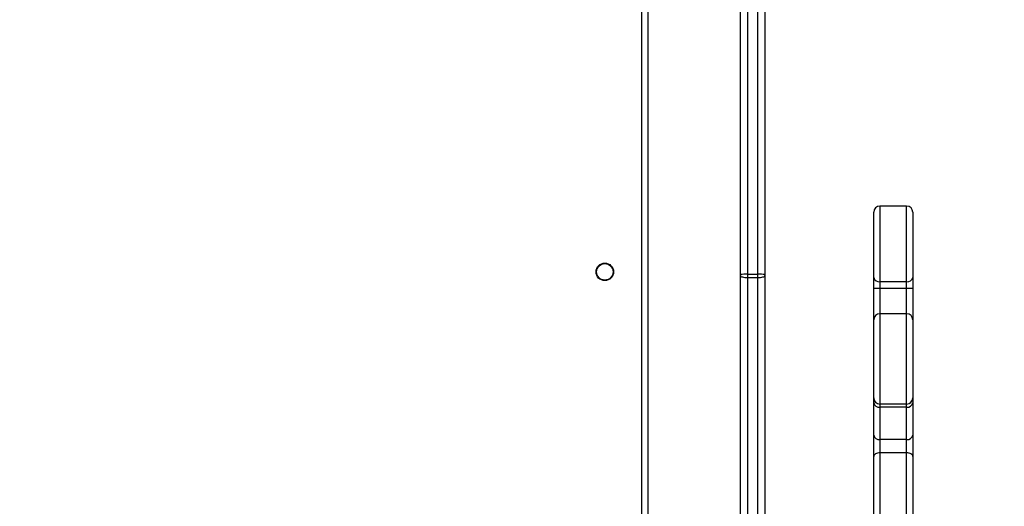
# Model space of a CAD drawing. Units: millimetres. Extents: x 2718 to 4355, y 2179 to 3187.
# Drawn here: x 3834 to 3882, y 2618 to 2642 of the extents above; entities that cross this region are included whole.
import ezdxf

# ---------------------------------------------------------------- set-up
doc = ezdxf.new("R2010")
doc.units = ezdxf.units.MM
doc.header["$LTSCALE"] = 100
doc.header["$PDSIZE"] = -1
doc.layers.add('VP-DIM', color=7, linetype='Continuous')
doc.layers.add('VP-HIC', color=6, linetype='Continuous')
doc.layers.add('VP-EQ', color=7, linetype='Continuous', true_color=0x8a3492)
doc.dimstyles.get("Standard").update_dxf_attribs({"dimtxt": 14, "dimasz": 20, "dimexe": 20, "dimexo": 50, "dimgap": 20, "dimtad": 0, "dimdec": 0, "dimzin": 0, "dimdsep": 46, "dimtxsty": 'Standard', "dimcen": -0.09, "dimadec": 0, "dimazin": 0, "dimtfac": 1, "dimtdec": 4, "dimtofl": 0, "dimtmove": 0, "dimatfit": 3, "dimfxl": 70, "dimfxlon": 1, "dimtolj": 1, "dimtzin": 0, "dimarcsym": 0})

# ---------------------------------------------------------------- blocks, each defined once
blk = doc.blocks.new('*D23')
at = {"layer": 'Defpoints', "color": 0}
for p in [(4098.979, 3167.043), (4098.979, 2616.964), (3186.468, 2616.38)]:
    blk.add_point(p, dxfattribs=at)
at = {"layer": 'VP-DIM', "color": 0, "lineweight": -2}
for p, q in [((3186.468, 3097.043), (3186.468, 3187.043)), ((4098.979, 3097.043), (4098.979, 3187.043)), ((3206.468, 3167.043), (3582.028, 3167.043)), ((4078.979, 3167.043), (3654.695, 3167.043))]:
    blk.add_line(p, q, dxfattribs=at)
at = {"layer": 'VP-DIM', "color": 0}
for points in [[(3206.468, 3170.376), (3206.468, 3163.709), (3186.468, 3167.043)], [(4078.979, 3163.709), (4078.979, 3170.376), (4098.979, 3167.043)]]:
    blk.add_solid(points, dxfattribs=at)
at = {"layer": 'VP-DIM', "color": 0, "insert": (3618.361, 3167.043), "char_height": 14, "attachment_point": 5}
blk.add_mtext('\\A1;913', dxfattribs=at)
blk = doc.blocks.new('*D24')
at = {"layer": 'Defpoints', "color": 0}
for p in [(3827.734, 2916.608), (3827.851, 2179.355), (4334.551, 2179.355)]:
    blk.add_point(p, dxfattribs=at)
at = {"layer": 'VP-DIM', "color": 0, "lineweight": -2}
for p, q in [((4264.551, 2916.608), (4354.551, 2916.608)), ((4334.551, 2896.608), (4334.551, 2586.649)), ((4334.551, 2199.355), (4334.551, 2509.315)), ((4264.551, 2179.355), (4354.551, 2179.355))]:
    blk.add_line(p, q, dxfattribs=at)
at = {"layer": 'VP-DIM', "color": 0}
for points in [[(4337.884, 2896.608), (4331.217, 2896.608), (4334.551, 2916.608)], [(4331.217, 2199.355), (4337.884, 2199.355), (4334.551, 2179.355)]]:
    blk.add_solid(points, dxfattribs=at)
at = {"layer": 'VP-DIM', "color": 0, "insert": (4334.551, 2547.982), "char_height": 14, "attachment_point": 5, "rotation": 90}
blk.add_mtext('\\A1;737', dxfattribs=at)
blk = doc.blocks.new('*D26')
at = {"layer": 'Defpoints', "color": 0}
for p in [(3852.034, 2766.608), (3850.751, 2379.355), (4215.831, 2379.355)]:
    blk.add_point(p, dxfattribs=at)
at = {"layer": 'VP-DIM', "color": 0, "lineweight": -2}
for p, q in [((4145.831, 2766.608), (4235.831, 2766.608)), ((4215.831, 2746.608), (4215.831, 2611.649)), ((4215.831, 2399.355), (4215.831, 2534.315)), ((4145.831, 2379.355), (4235.831, 2379.355))]:
    blk.add_line(p, q, dxfattribs=at)
at = {"layer": 'VP-DIM', "color": 0}
for points in [[(4219.165, 2746.608), (4212.498, 2746.608), (4215.831, 2766.608)], [(4212.498, 2399.355), (4219.165, 2399.355), (4215.831, 2379.355)]]:
    blk.add_solid(points, dxfattribs=at)
at = {"layer": 'VP-DIM', "color": 0, "insert": (4215.831, 2572.982), "char_height": 14, "attachment_point": 5, "rotation": 90}
blk.add_mtext('\\A1;387', dxfattribs=at)
blk = doc.blocks.new('wd1415')
at = {"color": 7, "linetype": 'Continuous', "lineweight": 25}
for p, q in [((3869.701, 2689.485), (3869.701, 2629.699)), ((3870.201, 2629.699), (3870.201, 2689.485)), ((3870.551, 2689.464), (3870.551, 2629.677)), ((3869.351, 2629.677), (3869.351, 2682.411)), ((3864.851, 2682.113), (3864.851, 2617.888)), ((3877.451, 2633.013), (3876.151, 2633.013)), ((3875.851, 2629.536), (3875.851, 2632.713)), ((3877.751, 2632.713), (3877.751, 2629.536)), ((3869.351, 2629.629), (3869.351, 2629.677)), ((3869.351, 2617.715), (3869.351, 2629.629)), ((3869.701, 2629.699), (3869.701, 2629.537)), ((3869.701, 2629.699), (3870.201, 2629.699)), ((3869.701, 2629.537), (3870.201, 2629.537)), ((3869.701, 2629.537), (3869.701, 2616.826)), ((3870.201, 2629.537), (3870.201, 2629.699)), ((3870.201, 2616.826), (3870.201, 2629.537)), ((3870.551, 2629.677), (3870.551, 2629.629)), ((3870.551, 2629.629), (3870.551, 2616.918)), ((3875.851, 2628.999), (3875.851, 2629.536)), ((3877.751, 2629.536), (3877.751, 2628.999)), ((3876.151, 2628.999), (3875.851, 2628.999)), ((3875.851, 2627.47), (3875.851, 2628.999)), ((3877.451, 2629.335), (3876.151, 2629.335)), ((3876.151, 2629.335), (3876.151, 2628.999)), ((3877.451, 2628.999), (3876.151, 2628.999)), ((3877.451, 2628.999), (3877.451, 2629.335)), ((3877.751, 2628.999), (3877.451, 2628.999)), ((3877.751, 2628.999), (3877.751, 2627.47)), ((3875.851, 2623.672), (3875.851, 2627.47)), ((3877.451, 2627.77), (3876.151, 2627.77)), ((3877.751, 2627.47), (3877.751, 2623.672)), ((3875.851, 2623.439), (3875.851, 2623.672)), ((3877.751, 2623.672), (3877.751, 2623.439)), ((3875.851, 2621.862), (3875.851, 2623.439)), ((3877.451, 2623.372), (3876.151, 2623.372)), ((3876.151, 2623.372), (3876.151, 2623.226)), ((3877.451, 2623.226), (3876.151, 2623.226)), ((3876.151, 2623.226), (3876.151, 2621.65)), ((3877.451, 2623.226), (3877.451, 2623.372)), ((3877.451, 2621.65), (3877.451, 2623.226)), ((3877.751, 2623.439), (3877.751, 2621.862)), ((3875.851, 2620.817), (3875.851, 2621.862)), ((3877.751, 2621.862), (3877.751, 2620.817)), ((3877.451, 2621.65), (3876.151, 2621.65)), ((3876.151, 2621.65), (3876.151, 2620.997)), ((3877.451, 2620.997), (3877.451, 2621.65)), ((3875.851, 2614.798), (3875.851, 2620.817)), ((3877.451, 2620.997), (3876.151, 2620.997)), ((3877.751, 2620.817), (3877.751, 2614.798))]:
    blk.add_line(p, q, dxfattribs=at)
at = {"color": 8, "linetype": 'Continuous', "lineweight": 25}
for p, q in [((3864.551, 2617.888), (3864.551, 2682.013)), ((3876.151, 2633.013), (3876.151, 2629.335)), ((3877.451, 2629.335), (3877.451, 2633.013)), ((3876.151, 2628.999), (3876.151, 2627.77)), ((3877.451, 2627.77), (3877.451, 2628.999)), ((3876.151, 2627.77), (3876.151, 2623.372)), ((3877.451, 2623.372), (3877.451, 2627.77)), ((3876.151, 2620.997), (3876.151, 2615.113)), ((3877.451, 2615.113), (3877.451, 2620.997))]:
    blk.add_line(p, q, dxfattribs=at)
at = {"color": 7, "linetype": 'Continuous', "lineweight": 25, "flags": 128}
for points in [[(3869.351, 2629.629), (3869.357, 2629.611), (3869.377, 2629.594), (3869.41, 2629.578), (3869.453, 2629.564), (3869.506, 2629.552), (3869.567, 2629.544), (3869.632, 2629.539), (3869.701, 2629.537)], [(3870.201, 2629.537), (3870.269, 2629.539), (3870.335, 2629.544), (3870.395, 2629.552), (3870.448, 2629.564), (3870.492, 2629.578), (3870.524, 2629.594), (3870.544, 2629.611), (3870.551, 2629.629)], [(3876.151, 2620.997), (3876.092, 2620.993), (3876.036, 2620.983), (3875.984, 2620.967), (3875.938, 2620.944), (3875.901, 2620.917), (3875.873, 2620.886), (3875.856, 2620.852), (3875.851, 2620.817)], [(3877.751, 2620.817), (3877.745, 2620.852), (3877.728, 2620.886), (3877.7, 2620.917), (3877.663, 2620.944), (3877.617, 2620.967), (3877.565, 2620.983), (3877.509, 2620.993), (3877.451, 2620.997)]]:
    blk.add_lwpolyline(points, dxfattribs=at)
at = {"color": 7, "linetype": 'Continuous', "lineweight": 25}
for radius in [0.425, 0.4]:
    blk.add_circle((3862.751, 2629.813), radius, dxfattribs=at)
for centre, radius, start, end in [((3876.151, 2632.713), 0.3, 90, 180), ((3877.451, 2632.713), 0.3, 0, 90), ((3869.613, 2628.254), 1.447, 86.551, 100.4656), ((3870.288, 2628.254), 1.447, 79.5344, 93.449), ((3876.109, 2629.597), 0.266, 193.3158, 278.9037), ((3877.492, 2629.597), 0.266, 261.104, 346.685), ((3876.151, 2627.47), 0.3, 90, 180), ((3877.451, 2627.47), 0.3, 0, 90), ((3876.15, 2623.672), 0.3, 180.0374, 270.0355), ((3877.451, 2623.672), 0.3, 269.9736, 359.9626), ((3876.113, 2623.492), 0.268, 191.4271, 278.0456), ((3877.488, 2623.492), 0.268, 261.9623, 348.5737), ((3876.113, 2621.915), 0.268, 191.4256, 278.0531), ((3877.488, 2621.915), 0.268, 261.9547, 348.5752)]:
    blk.add_arc(centre, radius, start, end, dxfattribs=at)
blk = doc.blocks.new('14152d')
at = {"layer": 'VP-EQ', "color": 3}
blk.add_blockref('wd1415', (0, 0), dxfattribs=at)
blk = doc.blocks.new('wd14153')
at = {"color": 7, "linetype": 'Continuous', "lineweight": 25}
for p, q in [((5145.266, 3153.561), (5145.266, 3093.774)), ((5145.766, 3093.774), (5145.766, 3153.561)), ((5146.116, 3153.539), (5146.116, 3093.753)), ((5144.916, 3093.753), (5144.916, 3146.486)), ((5140.116, 3081.888), (5140.116, 3146.088)), ((5140.416, 3146.188), (5140.416, 3081.813)), ((5153.016, 3097.088), (5151.716, 3097.088)), ((5151.416, 3093.612), (5151.416, 3096.788)), ((5153.316, 3096.788), (5153.316, 3093.612)), ((5144.916, 3093.704), (5144.916, 3093.753)), ((5144.916, 3081.64), (5144.916, 3093.704)), ((5145.266, 3093.774), (5145.266, 3093.612)), ((5145.266, 3093.774), (5145.766, 3093.774)), ((5145.266, 3093.612), (5145.766, 3093.612)), ((5145.266, 3093.612), (5145.266, 3080.902)), ((5145.766, 3093.612), (5145.766, 3093.774)), ((5145.766, 3080.902), (5145.766, 3093.612)), ((5146.116, 3093.753), (5146.116, 3093.704)), ((5146.116, 3093.704), (5146.116, 3080.993)), ((5151.416, 3093.074), (5151.416, 3093.612)), ((5153.316, 3093.612), (5153.316, 3093.074)), ((5153.016, 3093.41), (5151.716, 3093.41)), ((5151.716, 3093.41), (5151.716, 3093.074)), ((5153.016, 3093.074), (5153.016, 3093.41)), ((5151.716, 3093.074), (5151.416, 3093.074)), ((5151.416, 3091.545), (5151.416, 3093.074)), ((5153.016, 3093.074), (5151.716, 3093.074)), ((5153.316, 3093.074), (5153.016, 3093.074)), ((5153.316, 3093.074), (5153.316, 3091.545)), ((5153.016, 3091.845), (5151.716, 3091.845)), ((5151.416, 3087.747), (5151.416, 3091.545)), ((5153.316, 3091.545), (5153.316, 3087.747)), ((5151.416, 3087.514), (5151.416, 3087.747)), ((5151.416, 3085.937), (5151.416, 3087.514)), ((5153.016, 3087.448), (5151.716, 3087.448)), ((5151.716, 3087.448), (5151.716, 3087.302)), ((5153.016, 3087.302), (5153.016, 3087.448)), ((5153.316, 3087.747), (5153.316, 3087.514)), ((5153.316, 3087.514), (5153.316, 3085.937)), ((5153.016, 3087.302), (5151.716, 3087.302)), ((5151.716, 3087.302), (5151.716, 3085.725)), ((5153.016, 3085.725), (5153.016, 3087.302)), ((5151.416, 3084.893), (5151.416, 3085.937)), ((5153.316, 3085.937), (5153.316, 3084.893)), ((5153.016, 3085.725), (5151.716, 3085.725)), ((5151.716, 3085.725), (5151.716, 3085.072)), ((5153.016, 3085.072), (5153.016, 3085.725)), ((5153.016, 3085.072), (5151.716, 3085.072)), ((5151.416, 3078.874), (5151.416, 3084.893)), ((5153.316, 3084.893), (5153.316, 3078.874))]:
    blk.add_line(p, q, dxfattribs=at)
at = {"color": 8, "linetype": 'Continuous', "lineweight": 25}
for p, q in [((5151.716, 3097.088), (5151.716, 3093.41)), ((5153.016, 3093.41), (5153.016, 3097.088)), ((5151.716, 3093.074), (5151.716, 3091.845)), ((5153.016, 3091.845), (5153.016, 3093.074)), ((5151.716, 3091.845), (5151.716, 3087.448)), ((5153.016, 3087.448), (5153.016, 3091.845)), ((5151.716, 3085.072), (5151.716, 3079.188)), ((5153.016, 3079.188), (5153.016, 3085.072))]:
    blk.add_line(p, q, dxfattribs=at)
at = {"color": 7, "linetype": 'Continuous', "lineweight": 25, "flags": 128}
for points in [[(5144.916, 3093.704), (5144.923, 3093.686), (5144.942, 3093.669), (5144.975, 3093.653), (5145.018, 3093.639), (5145.071, 3093.628), (5145.132, 3093.619), (5145.198, 3093.614), (5145.266, 3093.612)], [(5145.766, 3093.612), (5145.834, 3093.614), (5145.9, 3093.619), (5145.96, 3093.628), (5146.013, 3093.639), (5146.057, 3093.653), (5146.089, 3093.669), (5146.109, 3093.686), (5146.116, 3093.704)], [(5151.716, 3085.072), (5151.657, 3085.069), (5151.601, 3085.059), (5151.549, 3085.042), (5151.504, 3085.02), (5151.466, 3084.992), (5151.439, 3084.961), (5151.422, 3084.928), (5151.416, 3084.893)], [(5153.316, 3084.893), (5153.31, 3084.928), (5153.293, 3084.961), (5153.265, 3084.992), (5153.228, 3085.02), (5153.183, 3085.042), (5153.131, 3085.059), (5153.074, 3085.069), (5153.016, 3085.072)]]:
    blk.add_lwpolyline(points, dxfattribs=at)
at = {"color": 7, "linetype": 'Continuous', "lineweight": 25}
blk.add_circle((5138.316, 3093.888), 0.425, dxfattribs=at)
for centre, radius, start, end in [((5151.716, 3096.788), 0.3, 90, 180), ((5153.016, 3096.788), 0.3, 0, 90), ((5145.179, 3092.33), 1.447, 86.5447, 100.468), ((5145.853, 3092.33), 1.447, 79.5327, 93.4546), ((5151.675, 3093.673), 0.266, 193.3175, 278.8973), ((5153.057, 3093.673), 0.266, 261.0998, 346.6854), ((5151.716, 3091.545), 0.3, 90, 180), ((5153.016, 3091.545), 0.3, 0, 90), ((5151.716, 3087.748), 0.3, 180.0371, 270.0315), ((5151.678, 3087.567), 0.268, 191.4249, 278.0467), ((5153.016, 3087.748), 0.3, 269.9659, 359.9654), ((5153.053, 3087.567), 0.268, 261.9505, 348.5779), ((5151.678, 3085.99), 0.268, 191.425, 278.0466), ((5153.053, 3085.99), 0.268, 261.9506, 348.5779)]:
    blk.add_arc(centre, radius, start, end, dxfattribs=at)
blk = doc.blocks.new('*D32')
at = {"layer": 'Defpoints', "color": 0}
for p in [(3948.979, 3042.891), (3336.055, 2614.313), (3948.979, 2611.499)]:
    blk.add_point(p, dxfattribs=at)
at = {"layer": 'VP-DIM', "color": 0, "lineweight": -2}
for p, q in [((3336.055, 2972.891), (3336.055, 3062.891)), ((3948.979, 2972.891), (3948.979, 3062.891)), ((3356.055, 3042.891), (3606.184, 3042.891)), ((3928.979, 3042.891), (3678.851, 3042.891))]:
    blk.add_line(p, q, dxfattribs=at)
at = {"layer": 'VP-DIM', "color": 0}
for points in [[(3356.055, 3046.224), (3356.055, 3039.558), (3336.055, 3042.891)], [(3928.979, 3039.558), (3928.979, 3046.224), (3948.979, 3042.891)]]:
    blk.add_solid(points, dxfattribs=at)
at = {"layer": 'VP-DIM', "color": 0, "insert": (3642.517, 3042.891), "char_height": 14, "attachment_point": 5}
blk.add_mtext('\\A1;613', dxfattribs=at)

msp = doc.modelspace()

# ---------------------------------------------------------------- block references
at = {"layer": 'VP-EQ', "color": 0}
msp.add_blockref('14152d', (0, 0), dxfattribs=at)
at = {"layer": 'VP-HIC', "color": 3}
msp.add_blockref('wd14153', (-1275.565, -464.075), dxfattribs=at)

# ---------------------------------------------------------------- dimensions: what is measured, and where the dimension line sits
at = {"layer": 'VP-DIM', "color": 0}
dim = msp.add_linear_dim(base=(4098.979, 3167.043), p1=(3186.468, 2616.38), p2=(4098.979, 2616.964), dimstyle='Standard', dxfattribs=at)
dim.commit()
dim.dimension.update_dxf_attribs({"geometry": '*D23', "text_midpoint": (3618.361, 3167.043), "dimtype": 160})
dim = msp.add_linear_dim(base=(3948.979, 3042.891), p1=(3336.055, 2614.313), p2=(3948.979, 2611.499), dimstyle='Standard', dxfattribs=at)
dim.commit()
dim.dimension.update_dxf_attribs({"geometry": '*D32', "text_midpoint": (3642.517, 3042.891)})
for base, p1, p2, picture, middle in [((4334.551, 2179.355), (3827.734, 2916.608), (3827.851, 2179.355), '*D24', (4334.551, 2547.982)), ((4215.831, 2379.355), (3852.034, 2766.608), (3850.751, 2379.355), '*D26', (4215.831, 2572.982))]:
    dim = msp.add_linear_dim(base=base, p1=p1, p2=p2, angle=90, dimstyle='Standard', dxfattribs=at)
    dim.commit()
    dim.dimension.update_dxf_attribs({"geometry": picture, "text_midpoint": middle})

doc.saveas('drawing.dxf')
